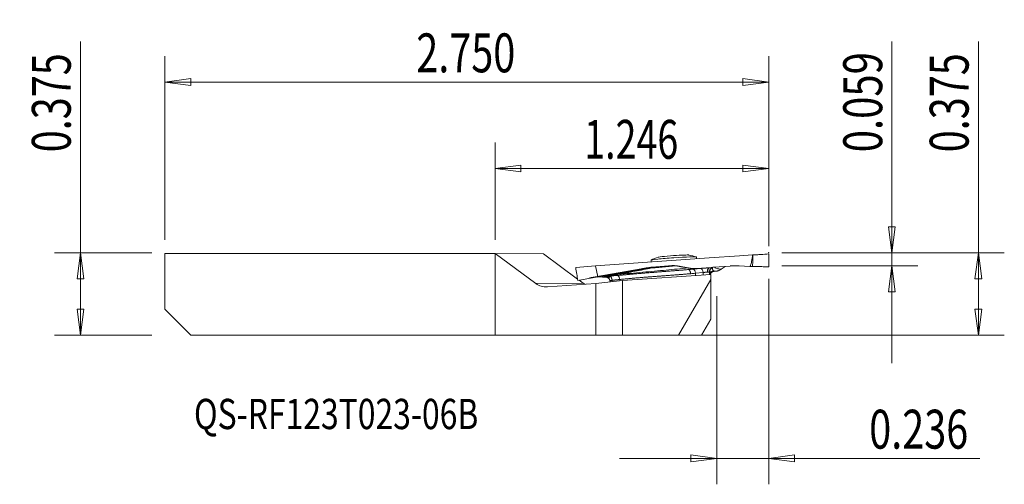
# Model space of a CAD drawing. Units: millimetres. Extents: x -55 to 59, y -22 to 32.
import ezdxf

# ---------------------------------------------------------------- set-up
doc = ezdxf.new("R2010")
doc.units = ezdxf.units.MM
doc.layers.get('0').update_dxf_attribs({"linetype": 'CONTINUOUS'})
for name, color, linetype in [('1', 4, 'CONTINUOUS'), ('2', 7, 'CONTINUOUS'), ('SK1', 4, 'CONTINUOUS'), ('SK2', 7, 'CONTINUOUS'), ('SK6', 5, 'CONTINUOUS')]:
    doc.layers.add(name, color=color, linetype=linetype)
doc.styles.add('iso_b_vert', font='simplex.shx')
doc.dimstyles.get("Standard").update_dxf_attribs({"dimtxt": 0.18, "dimasz": 0.18, "dimexe": 0.18, "dimexo": 0.0625, "dimgap": 0.09, "dimtad": 1, "dimzin": 0, "dimdsep": 52, "dimtxsty": 'Standard', "dimcen": 0.09, "dimadec": 0, "dimazin": 0, "dimtfac": 1, "dimtdec": 4, "dimtofl": 0, "dimtmove": 0, "dimatfit": 3, "dimfxl": 1, "dimtolj": 1, "dimtzin": 0, "dimarcsym": 0})

# ---------------------------------------------------------------- blocks, each defined once
blk = doc.blocks.new('DimnDraft3D1')
at = {"layer": '2', "lineweight": 13}
for p, q in [((45.901424, 29.188816), (45.901424, -7.9875)), ((45.506467, 7.762499), (46.296382, 7.762501)), ((45.901424, 4.7625), (45.506467, 7.762499)), ((45.901424, 4.7625), (46.296382, 7.762501)), ((33.151424, 4.7625), (48.901424, 4.7625)), ((33.151424, 3.2625), (48.901424, 3.2625)), ((45.901424, 3.2625), (45.506467, 0.262499)), ((45.901424, 3.2625), (46.296382, 0.262501)), ((46.296382, 0.262501), (45.506467, 0.262499))]:
    blk.add_line(p, q, dxfattribs=at)
at = {"layer": '2', "lineweight": 18, "insert": (44.776424, 16.3875), "char_height": 4.5, "attachment_point": 7, "rotation": 90, "line_spacing_factor": 1.084337, "style": 'iso_b_vert'}
blk.add_mtext('\\W0.7555;0.059', dxfattribs=at)
blk = doc.blocks.new('_CLOSED')
at = {"lineweight": -2}
for p, q in [((-1, 0.166667), (0, 0)), ((-1, 0.166667), (-1, -0.166667)), ((0, 0), (-1, -0.166667)), ((0, 0), (-1, 0))]:
    blk.add_line(p, q, dxfattribs=at)
blk = doc.blocks.new('DimnDraft3D2')
at = {"layer": '2', "lineweight": 13}
for p, q in [((55.901424, -4.7625), (55.901424, 29.188816)), ((33.151424, 4.7625), (58.901424, 4.7625)), ((55.901424, 4.7625), (55.506467, 1.762499)), ((55.901424, 4.7625), (56.296382, 1.762501)), ((56.296382, 1.762501), (55.506467, 1.762499)), ((55.506467, -1.762501), (56.296382, -1.762499)), ((55.901424, -4.7625), (55.506467, -1.762501)), ((55.901424, -4.7625), (56.296382, -1.762499)), ((1.5, -4.7625), (58.901424, -4.7625))]:
    blk.add_line(p, q, dxfattribs=at)
at = {"layer": '2', "lineweight": 18, "insert": (54.776424, 16.3875), "char_height": 4.5, "attachment_point": 7, "rotation": 90, "line_spacing_factor": 1.084337, "style": 'iso_b_vert'}
blk.add_mtext('\\W0.7468;0.375', dxfattribs=at)
blk = doc.blocks.new('DimnDraft3D3')
at = {"layer": 'SK2', "lineweight": 13}
for p, q in [((-47.948576, -4.7625), (-47.948576, 29.188816)), ((-39.698576, 4.7625), (-50.948576, 4.7625)), ((-47.948576, 4.7625), (-48.343533, 1.762499)), ((-47.948576, 4.7625), (-47.553618, 1.762501)), ((-47.553618, 1.762501), (-48.343533, 1.762499)), ((-48.343533, -1.762501), (-47.553618, -1.762499)), ((-47.948576, -4.7625), (-48.343533, -1.762501)), ((-47.948576, -4.7625), (-47.553618, -1.762499)), ((-39.698576, -4.7625), (-50.948576, -4.7625))]:
    blk.add_line(p, q, dxfattribs=at)
at = {"layer": 'SK2', "lineweight": 18, "insert": (-49.073576, 16.3875), "char_height": 4.5, "attachment_point": 7, "rotation": 90, "line_spacing_factor": 1.084337, "style": 'iso_b_vert'}
blk.add_mtext('\\W0.7468;0.375', dxfattribs=at)
blk = doc.blocks.new('DimnDraft3D4')
at = {"layer": '2', "lineweight": 13}
for p, q in [((31.651424, 1.7625), (31.651424, -22.0125)), ((25.651424, -0.2375), (25.651424, -22.0125)), ((56.07774, -19.0125), (14.401424, -19.0125)), ((25.651424, -19.0125), (22.651423, -18.617543)), ((22.651425, -19.407457), (22.651423, -18.617543)), ((25.651424, -19.0125), (22.651425, -19.407457)), ((31.651424, -19.0125), (34.651423, -18.617543)), ((31.651424, -19.0125), (34.651426, -19.407457)), ((34.651423, -18.617543), (34.651426, -19.407457))]:
    blk.add_line(p, q, dxfattribs=at)
at = {"layer": '2', "lineweight": 18, "insert": (43.276424, -17.8875), "char_height": 4.5, "attachment_point": 7, "line_spacing_factor": 1.084337, "style": 'iso_b_vert'}
blk.add_mtext('\\W0.7468;0.236', dxfattribs=at)
blk = doc.blocks.new('DimnDraft3D5')
at = {"layer": 'SK2', "lineweight": 13}
for p, q in [((-38.198576, 6.2625), (-38.198576, 27.5125)), ((31.651424, 6.2625), (31.651424, 27.5125)), ((-38.198576, 24.5125), (-35.198577, 24.907457)), ((31.651424, 24.5125), (-38.198576, 24.5125)), ((-38.198576, 24.5125), (-35.198574, 24.117543)), ((-35.198577, 24.907457), (-35.198574, 24.117543)), ((31.651424, 24.5125), (28.651423, 24.907457)), ((28.651425, 24.117543), (28.651423, 24.907457)), ((31.651424, 24.5125), (28.651425, 24.117543))]:
    blk.add_line(p, q, dxfattribs=at)
at = {"layer": 'SK2', "lineweight": 18, "insert": (-9.111734, 25.6375), "char_height": 4.5, "attachment_point": 7, "line_spacing_factor": 1.084337, "style": 'iso_b_vert'}
blk.add_mtext('\\W0.7468;2.750', dxfattribs=at)
blk = doc.blocks.new('DimnDraft3D6')
at = {"layer": '2', "lineweight": 13}
for p, q in [((0, 6.2625), (0, 17.5125)), ((31.651424, 5.5125), (31.651424, 17.5125)), ((0, 14.5125), (2.999999, 14.907457)), ((2.999999, 14.907457), (3.000001, 14.117543)), ((31.651424, 14.5125), (28.651423, 14.907457)), ((28.651425, 14.117543), (28.651423, 14.907457)), ((31.651424, 14.5125), (0, 14.5125)), ((0, 14.5125), (3.000001, 14.117543)), ((31.651424, 14.5125), (28.651425, 14.117543))]:
    blk.add_line(p, q, dxfattribs=at)
at = {"layer": '2', "lineweight": 18, "insert": (10.313212, 15.6375), "char_height": 4.5, "attachment_point": 7, "line_spacing_factor": 1.084337, "style": 'iso_b_vert'}
blk.add_mtext('\\W0.7091;1.246', dxfattribs=at)

msp = doc.modelspace()

# ---------------------------------------------------------------- linework, layer by layer
at = {"layer": '1', "lineweight": 18}
for p, q in [((4.7136, 1.2098), (0, 4.6875)), ((0, -4.7625), (0, 4.6875)), ((0, 4.6875), (5.5949, 4.6463)), ((9.5455, 1.7314), (5.5949, 4.6463)), ((18.0526, 3.9119), (18.0679, 3.6929)), ((23.3052, 4.0591), (23.2898, 4.2781)), ((23.2898, 4.2781), (23.2898, 4.2781)), ((4.7136, 1.2098), (10.1826, 1.2614)), ((11.6514, 1.2248), (6.0589, 0.8338)), ((10.1826, 1.2614), (9.7316, 1.5941)), ((14.7264, 1.5475), (11.6514, 1.2248)), ((11.6514, 1.2248), (11.6514, -4.7625)), ((24.9514, 2.2625), (14.7264, 1.5475)), ((14.7264, 1.5475), (14.7264, -4.7625)), ((24.9514, 1.6934), (21.2241, -4.7625)), ((24.9514, 2.2625), (24.9514, 1.6934)), ((24.9514, 1.6934), (24.9514, -2.9254)), ((24.9514, -2.9254), (23.8908, -4.7625)), ((0, -4.7625), (11.6514, -4.7625)), ((11.6514, -4.7625), (14.7264, -4.7625)), ((14.7264, -4.7625), (21.2241, -4.7625)), ((21.2241, -4.7625), (23.8908, -4.7625))]:
    msp.add_line(p, q, dxfattribs=at)
at = {"layer": '1', "lineweight": 13}
for p, q in [((11.6087, 3.2412), (24.7758, 4.162)), ((28.2881, 4.4076), (24.7758, 4.162)), ((29.7886, 4.5125), (28.2881, 4.4076)), ((11.6087, 3.2412), (9.332, 3.0481)), ((11.6087, 3.2411), (11.9002, 1.9748)), ((18.0184, 3.1052), (11.9002, 1.9748)), ((17.706, 3.0382), (18.0674, 3.1112)), ((17.706, 3.0382), (18.0055, 3.041)), ((18.0674, 3.1112), (18.0879, 3.1141)), ((20.5992, 3.2897), (18.0879, 3.1141)), ((23.777, 2.956), (22.8872, 2.8757)), ((24.0609, 2.4772), (23.1712, 2.397)), ((24.8545, 3.0362), (23.4877, 2.9406)), ((24.0609, 2.4772), (24.0706, 2.2009)), ((24.8078, 2.5674), (24.8188, 2.2532)), ((24.889, 2.5419), (25.5695, 2.6309)), ((25.2677, 3.1011), (27.1937, 3.2361)), ((25.3042, 2.6061), (25.3017, 2.642)), ((27.2286, 3.2373), (28.23, 3.2371)), ((28.2472, 3.2369), (29.4527, 3.1949)), ((9.5724, 1.5661), (11.9002, 1.9748)), ((12.3929, 1.9651), (11.8148, 1.9598)), ((12.6042, 1.9312), (13.2904, 1.9377)), ((13.2964, 1.5124), (13.2953, 1.5135)), ((13.2953, 1.5134), (13.3114, 1.399)), ((13.5389, 1.5812), (13.5608, 1.4252))]:
    msp.add_line(p, q, dxfattribs=at)
at = {"layer": '1', "lineweight": 18}
for start, end in [(108.768777, 115.937816), (72.062184, 79.231223)]:
    msp.add_arc((21.1236, -2.3744), 7, start, end, dxfattribs=at)
for centre, major_axis, ratio, start_param, end_param in [((20.6712, 4.095), (2.6186, 0.1831), 0.034899, 1.56835582, -3.14157684), ((20.652, 4.3696), (1.7956, 0.1256), 0.034899, 1.5683558, -3.03225691), ((20.652, 4.3696), (1.7956, 0.1256), 0.034899, 0.13158354, 1.56835636), ((20.6712, 4.095), (2.6186, 0.1831), 0.034899, 0, 1.56835586), ((5.9151, 2.4286), (1.8486, 0.0174), 0.865498, -2.28646618, -1.50106802), ((11.3841, 2.4802), (1.8486, 0.0174), 0.865498, -2.28646618, -2.15470343)]:
    msp.add_ellipse(centre, major_axis=major_axis, ratio=ratio, start_param=start_param, end_param=end_param, dxfattribs=at)
at = {"layer": '1', "lineweight": 13}
for centre, major_axis, ratio, start_param, end_param in [((18.1227, 2.6156), (-0.556, -0.0389), 0.896569, -1.57079556, -1.44500896), ((27.2286, 2.7366), (-0.0349, 0.4997), 0.998146, -0.07001858, -0.00000051), ((28.2299, 2.7363), (-0.0349, 0.4997), 0.998146, -0.10446686, -0.07002502), ((29.4554, 3.2123), (-0.4983, 0.0173), 0.035171, 1.56660156, 2.2972231)]:
    msp.add_ellipse(centre, major_axis=major_axis, ratio=ratio, start_param=start_param, end_param=end_param, dxfattribs=at)
for points, degree, knots in [([(29.832, 4.5143), (29.9573, 4.5192), (30.1036, 4.5263), (30.4133, 4.5435), (30.581, 4.5539), (31.0542, 4.5862), (31.3585, 4.6101), (31.662, 4.6328)], 3, [0, 0, 0, 0, 0.26076352, 0.26076352, 0.52141423, 0.52141423, 1, 1, 1, 1]), ([(29.4528, 3.1981), (29.4569, 3.1979), (29.4612, 3.1984), (29.4704, 3.2011), (29.4753, 3.2037), (29.4878, 3.2124), (29.4946, 3.2196), (29.5213, 3.2527), (29.5353, 3.2832), (29.6079, 3.4566), (29.6383, 3.6109), (29.7182, 4.0112), (29.7552, 4.2617), (29.7886, 4.5125)], 3, [0, 0, 0, 0, 0.00894777, 0.00894777, 0.02055093, 0.02055093, 0.04151562, 0.04151562, 0.11251379, 0.11251379, 0.45014652, 0.45014652, 1, 1, 1, 1]), ([(14.205, 2.1412), (15.8581, 2.3012), (17.4986, 2.4463), (19.1269, 2.5652), (20.7408, 2.6787), (22.3373, 2.8258), (22.3373, 2.8258), (22.3373, 2.8258), (22.3373, 2.8258), (22.3373, 2.8258), (22.3373, 2.8258)], 5, [0, 0, 0, 0, 0, 0, 0.99998076, 0.99998076, 0.99998076, 0.99998076, 0.99998076, 1, 1, 1, 1, 1, 1]), ([(14.2074, 2.2545), (15.1755, 2.3402), (17.0973, 2.5105), (19.8097, 2.7626), (21.4885, 2.9267), (22.3213, 3.0082)], 3, [0, 0, 0, 0, 0.33840283, 0.67181866, 1, 1, 1, 1]), ([(18.1163, 3.005), (17.4824, 2.8798), (16.228, 2.632), (14.8761, 2.3794), (14.2074, 2.2545)], 3, [0, 0, 0, 0, 0.50534623, 1, 1, 1, 1]), ([(23.1714, 2.397), (23.1499, 2.512), (23.1013, 2.7717), (22.9638, 2.8384), (22.8872, 2.8756)], 3, [0, 0, 0, 0, 0.44278579, 1, 1, 1, 1]), ([(24.7742, 3.0257), (24.7742, 3.0257), (24.7742, 3.0257), (24.7742, 3.0257), (24.7742, 3.0257), (24.5933, 3.0167), (24.386, 3.0042), (24.1659, 2.9888), (23.96, 2.9725), (23.777, 2.956)], 5, [0, 0, 0, 0, 0, 0, 0.00000894, 0.00000894, 0.00000894, 0.00000894, 1, 1, 1, 1, 1, 1]), ([(24.0609, 2.4772), (24.1522, 2.4919), (24.255, 2.5053), (24.3649, 2.5169), (24.4684, 2.525), (24.5589, 2.5295), (24.5589, 2.5295), (24.5589, 2.5295), (24.5589, 2.5295), (24.5589, 2.5295)], 5, [0, 0, 0, 0, 0, 0, 0.99998815, 0.99998815, 0.99998815, 0.99998815, 1, 1, 1, 1, 1, 1]), ([(24.8078, 2.5673), (24.8048, 2.5685), (24.7989, 2.5707), (24.7659, 2.5608), (24.7252, 2.5503), (24.6771, 2.5384), (24.6161, 2.5333), (24.5857, 2.5307)], 3, [0, 0, 0, 0, 0.24965542, 0.49958808, 0.53232617, 0.76636898, 1, 1, 1, 1]), ([(24.8081, 2.5411), (24.8081, 2.5411), (24.8081, 2.5411), (24.8082, 2.5411), (24.8082, 2.5411), (24.9885, 2.5574), (25.1411, 2.5733), (25.2502, 2.5876), (25.3045, 2.5987), (25.3042, 2.6061)], 5, [0, 0, 0, 0, 0, 0, 0.00000894, 0.00000894, 0.00000894, 0.00000894, 1, 1, 1, 1, 1, 1]), ([(24.8099, 2.5447), (24.8211, 2.6397), (24.8476, 2.8625), (25.0471, 2.975), (25.1617, 3.0395)], 3, [0, 0, 0, 0, 0.42587153, 1, 1, 1, 1]), ([(24.8544, 2.2295), (24.8703, 2.3095), (24.9321, 2.5186), (25.1572, 2.5937), (25.3017, 2.6418)], 3, [0, 0, 0, 0, 0.35826986, 1, 1, 1, 1]), ([(24.8556, 2.2573), (24.8602, 2.2737), (24.8758, 2.3212), (24.9085, 2.391), (24.9448, 2.4552), (24.9587, 2.4901), (24.9558, 2.5043), (24.9535, 2.5085)], 3, [0, 0, 0, 0, 0.11843043, 0.35306726, 0.59377667, 0.85697804, 1, 1, 1, 1]), ([(25.1617, 3.0395), (25.1303, 2.9833), (25.1279, 2.9141), (25.1553, 2.8209), (25.2112, 2.7244), (25.293, 2.6638), (25.2931, 2.6638), (25.293, 2.6638), (25.293, 2.6638), (25.293, 2.6638), (25.293, 2.6638)], 5, [0, 0, 0, 0, 0, 0, 0.99998076, 0.99998076, 0.99998076, 0.99998076, 0.99998076, 1, 1, 1, 1, 1, 1]), ([(25.1762, 3.0871), (25.1837, 3.0889), (25.1912, 3.0905), (25.2101, 3.0943), (25.2216, 3.0962), (25.2445, 3.0993), (25.2561, 3.1004), (25.2677, 3.1013)], 3, [0, 0, 0, 0, 0.24887036, 0.24887036, 0.62368622, 0.62368622, 1, 1, 1, 1]), ([(25.4363, 3.1076), (25.4279, 3.0827), (25.425, 3.0194), (25.6253, 2.9324), (25.9658, 2.8805), (26.1347, 2.8547)], 3, [0, 0, 0, 0, 0.23987351, 0.62294378, 1, 1, 1, 1]), ([(31.662, 3.132), (31.4997, 3.1385), (31.3374, 3.1449), (30.9584, 3.16), (30.7342, 3.1686), (30.3534, 3.1795), (30.191, 3.183), (29.9525, 3.1866), (29.8652, 3.1874), (29.7859, 3.1877)], 3, [0, 0, 0, 0, 0.24944459, 0.24944459, 0.58477457, 0.58477457, 0.84010625, 0.84010625, 1, 1, 1, 1]), ([(12.4396, 1.9579), (12.4357, 1.9591), (12.4318, 1.9602), (12.4221, 1.9625), (12.4163, 1.9636), (12.4046, 1.9649), (12.3987, 1.9652), (12.3929, 1.9652)], 3, [0, 0, 0, 0, 0.24887036, 0.24887036, 0.62368622, 0.62368622, 1, 1, 1, 1]), ([(12.7653, 1.9425), (12.7653, 1.9425), (12.7653, 1.9425), (12.7653, 1.9425), (12.7653, 1.9424), (12.7658, 1.9365), (12.8027, 1.9331), (12.8774, 1.9327), (12.9829, 1.9351), (13.1133, 1.9403)], 5, [0, 0, 0, 0, 0, 0, 0.00000662, 0.00000662, 0.00000662, 0.00000662, 1, 1, 1, 1, 1, 1]), ([(13.1077, 1.9083), (13.1059, 1.9019), (13.1121, 1.8843), (13.1513, 1.8384), (13.2107, 1.7622), (13.2712, 1.6512), (13.2927, 1.5622), (13.2998, 1.5112)], 3, [0, 0, 0, 0, 0.16151172, 0.34696213, 0.54367931, 0.75956668, 1, 1, 1, 1]), ([(13.5389, 1.5812), (13.5049, 1.5779), (13.437, 1.5713), (13.3629, 1.5483), (13.3119, 1.5244), (13.3015, 1.5179), (13.2963, 1.5146)], 3, [0, 0, 0, 0, 0.24971467, 0.49970665, 0.75003186, 1, 1, 1, 1]), ([(14.4302, 1.6751), (14.4143, 1.7686), (14.3769, 1.9882), (14.2677, 2.0854), (14.205, 2.1412)], 3, [0, 0, 0, 0, 0.42587154, 1, 1, 1, 1])]:
    msp.add_open_spline(points, degree=degree, knots=knots, dxfattribs=at)
for points, degree in [([(31.662, 4.6328), (31.662, 4.1326), (31.662, 3.6323), (31.662, 3.132)], 3), ([(29.7859, 3.1877), (29.8319, 4.5143)], 1), ([(29.7886, 4.5125), (29.8036, 4.5132), (29.8181, 4.5138), (29.8319, 4.5143)], 3), ([(9.5721, 1.5678), (9.492, 2.0612), (9.412, 2.5547), (9.332, 3.0481)], 3), ([(18.0198, 3.1059), (10.9129, 1.8802)], 1), ([(14.0854, 2.2885), (13.7364, 2.2235), (13.3798, 2.158), (13.0476, 2.094), (12.6934, 2.0281), (12.3929, 1.9652)], 5), ([(17.976, 3.0367), (17.2376, 2.8891), (16.4785, 2.7403), (15.6996, 2.5905), (14.9016, 2.4398), (14.0854, 2.2885)], 5), ([(14.0854, 2.2885), (14.1094, 2.2894), (14.134, 2.2864), (14.1587, 2.2795), (14.1832, 2.2688), (14.2074, 2.2545)], 5), ([(14.4302, 1.675), (16.0757, 1.838), (17.717, 1.9823), (19.3562, 2.0939), (20.9932, 2.1995), (22.6257, 2.3475)], 5), ([(17.6759, 3.0341), (17.0372, 2.9239)], 1), ([(17.6585, 3.0328), (17.4983, 3.0052), (17.3381, 2.9776), (17.1779, 2.9499)], 3), ([(17.7059, 3.0391), (17.6585, 3.0332)], 1), ([(17.6759, 3.0342), (17.67, 3.0341), (17.6642, 3.0337), (17.6585, 3.0328)], 3), ([(17.706, 3.0382), (17.6959, 3.0372), (17.6859, 3.0359), (17.6759, 3.0342)], 3), ([(17.6759, 3.0342), (17.7757, 3.0351), (17.8756, 3.0361), (17.9755, 3.037)], 3), ([(18.0054, 3.0419), (17.9954, 3.0403), (17.9854, 3.0387), (17.9754, 3.037)], 3), ([(18.1155, 3.0055), (18.0697, 3.0287), (18.022, 3.0393), (17.976, 3.0367)], 3), ([(18.1157, 3.0056), (18.0798, 3.0293), (18.0419, 3.0417), (18.0054, 3.0419)], 3), ([(18.0055, 3.041), (19.3386, 3.1662), (20.5992, 3.2897)], 2), ([(18.0674, 3.1112), (18.0561, 3.1106), (18.0449, 3.1096), (18.0336, 3.1082), (18.0225, 3.1064), (18.0114, 3.1043)], 5), ([(18.1157, 3.0054), (18.6897, 3.0594), (19.2558, 3.1132), (19.8137, 3.1669), (20.3632, 3.2204), (20.904, 3.2736)], 5), ([(20.904, 3.2736), (20.8024, 3.2789), (20.7008, 3.2843), (20.5992, 3.2897)], 3), ([(22.3213, 3.0082), (22.038, 3.0622), (21.7546, 3.1157), (21.4711, 3.1688), (21.1876, 3.2214), (20.9039, 3.2736)], 5), ([(22.3213, 3.0082), (22.8938, 2.8992), (23.4877, 2.9406)], 2), ([(23.4877, 2.9406), (22.9208, 2.8835), (22.3373, 2.8258)], 2), ([(22.3373, 2.8258), (22.8872, 2.8757)], 1), ([(22.6257, 2.3475), (22.6122, 2.5004), (22.569, 2.6513), (22.4981, 2.7689), (22.4156, 2.8267), (22.3373, 2.8258)], 5), ([(23.1712, 2.397), (22.9894, 2.3805), (22.8076, 2.364), (22.6257, 2.3475)], 3), ([(23.1937, 2.1396), (23.1892, 2.1911), (23.1847, 2.2425), (23.1802, 2.294), (23.1757, 2.3455), (23.1712, 2.397)], 5), ([(24.0609, 2.4772), (24.0386, 2.7322), (23.9052, 2.9572), (23.777, 2.956)], 3), ([(24.5589, 2.5295), (24.5537, 2.6795), (24.5765, 2.8293), (24.629, 2.9502), (24.6997, 3.0159), (24.7742, 3.0257)], 5), ([(24.5589, 2.5295), (24.5644, 2.5298), (24.5698, 2.5301), (24.5751, 2.5303), (24.5804, 2.5305), (24.5857, 2.5307)], 5), ([(24.5857, 2.5307), (24.581, 2.6807), (24.6074, 2.8308), (24.6664, 2.952), (24.7451, 3.0181), (24.8277, 3.0283)], 5), ([(24.8277, 3.0283), (24.8102, 3.0275), (24.7924, 3.0266), (24.7742, 3.0257)], 3), ([(24.8078, 2.5674), (24.8032, 2.7003), (24.8427, 2.8348), (24.9275, 2.9511), (25.0436, 3.0297), (25.1717, 3.0659)], 5), ([(24.8099, 2.5447), (24.8089, 2.5561), (24.8078, 2.5674)], 2), ([(24.82, 2.2533), (24.818, 2.3116), (24.816, 2.3699), (24.8139, 2.4282), (24.8119, 2.4864), (24.8099, 2.5447)], 5), ([(25.1717, 3.0659), (25.174, 3.0703), (25.1422, 3.0654), (25.0777, 3.0509), (24.9715, 3.0343), (24.8277, 3.0283)], 5), ([(24.8277, 3.0283), (24.8405, 3.0344)], 1), ([(24.8363, 2.2565), (24.8604, 2.386), (24.9272, 2.5075), (25.0332, 2.6022), (25.1617, 2.6546), (25.293, 2.6638)], 5), ([(24.8545, 3.0362), (24.8498, 3.0356), (24.8452, 3.035), (24.8406, 3.0344)], 3), ([(25.1763, 3.087), (25.0707, 3.0615), (24.9627, 3.0445), (24.8545, 3.0362)], 3), ([(24.865, 2.2563), (24.9293, 2.4424), (25.1056, 2.5922), (25.3042, 2.6061)], 3), ([(25.1717, 3.0659), (25.1684, 3.0571), (25.165, 3.0483), (25.1617, 3.0395)], 3), ([(25.293, 2.6638), (25.3017, 2.642)], 1), ([(25.5695, 2.6309), (25.4188, 2.6464), (25.293, 2.6638)], 2), ([(26.1347, 2.8547), (25.8652, 2.6697), (25.5695, 2.6309)], 2), ([(26.1347, 2.8547), (26.2353, 2.9237), (26.3359, 2.9925), (26.4365, 3.0611), (26.5372, 3.1293), (26.638, 3.1974)], 5), ([(29.4527, 3.1949), (29.4528, 3.1981)], 1), ([(12.4396, 1.9579), (12.7574, 2.0153), (13.1269, 2.0758), (13.4744, 2.1345), (13.8445, 2.1948), (14.2074, 2.2545)], 5), ([(12.4396, 1.9578), (12.4945, 1.9403), (12.5497, 1.9314), (12.6042, 1.9312)], 3), ([(12.6042, 1.9312), (12.6135, 1.9319), (12.6228, 1.9325), (12.6321, 1.9332)], 3), ([(12.7672, 1.9448), (12.6321, 1.9332)], 1), ([(12.7672, 1.9448), (12.7659, 1.944), (12.7653, 1.9432), (12.7653, 1.9425)], 3), ([(13.2953, 1.5135), (13.2745, 1.662), (13.198, 1.8029), (13.0689, 1.9074), (12.9151, 1.9529), (12.7653, 1.9425)], 5), ([(13.3006, 2.0493), (13.1404, 2.0327), (12.9977, 2.0094), (12.8797, 1.9799), (12.7967, 1.9533), (12.7672, 1.9448)], 5), ([(13.2963, 1.5146), (13.2754, 1.6632), (13.199, 1.8043), (13.0702, 1.9091), (12.9166, 1.9549), (12.7672, 1.9448)], 5), ([(13.2953, 1.5135), (13.2953, 1.5137), (13.2954, 1.514), (13.2956, 1.5142), (13.2959, 1.5144), (13.2963, 1.5146)], 5), ([(13.3006, 2.0493), (13.6021, 2.0799), (13.9035, 2.1105), (14.2049, 2.1412)], 3), ([(13.5389, 1.5812), (13.5256, 1.7135), (13.4903, 1.8442), (13.4348, 1.9534), (13.3682, 2.0229), (13.3006, 2.0493)], 5), ([(14.4302, 1.6751), (14.0203, 1.6329), (13.5389, 1.5812)], 2), ([(14.444, 1.5178), (14.4412, 1.5493), (14.4385, 1.5807), (14.4357, 1.6122), (14.433, 1.6436), (14.4302, 1.6751)], 5)]:
    msp.add_open_spline(points, degree=degree, dxfattribs=at)
at = {"layer": '2', "lineweight": 18}
msp.add_point((31.6514, 4.7625), dxfattribs=at)
at = {"layer": 'SK1', "lineweight": 18}
for p, q in [((-38.1986, 4.6875), (0, 4.6875)), ((-38.1986, 4.6875), (-38.1986, -1.7625)), ((0, -4.7625), (0, 4.6875)), ((-38.1986, -1.7625), (-35.1723, -4.7625)), ((-35.1723, -4.7625), (0, -4.7625))]:
    msp.add_line(p, q, dxfattribs=at)

# ---------------------------------------------------------------- texts
at = {"layer": 'SK6', "lineweight": 18, "insert": (-34.8236, -15.6274), "char_height": 3.5, "attachment_point": 7, "line_spacing_factor": 1.084337, "style": 'iso_b_vert'}
msp.add_mtext('\\W0.7726;QS-RF123T023-06B', dxfattribs=at)

# ---------------------------------------------------------------- dimensions: what is measured, and where the dimension line sits
at = {"layer": '2', "lineweight": 13}
for base, p1, p2, picture, middle in [((55.9014, -4.7625), (33.1514, 4.7625), (1.5, -4.7625), 'DimnDraft3D2', (55.9014, 15.2625)), ((45.9014, 4.7625), (33.1514, 3.2625), (33.1514, 4.7625), 'DimnDraft3D1', (45.9014, 15.2625))]:
    dim = msp.add_linear_dim(base=base, p1=p1, p2=p2, angle=90, dimstyle='Standard', override={"dimtxt": 4.5, "dimasz": 3, "dimexe": 3, "dimexo": 1.5, "dimgap": 2.25, "dimtad": 1, "dimtih": 0, "dimtoh": 0, "dimdec": 3, "dimzin": 8, "dimpost": '<>', "dimtxsty": 'iso_b_vert', "dimblk1": 'CLOSED', "dimblk2": 'CLOSED', "dimsah": 1, "dimclrd": 2, "dimclre": 2, "dimclrt": 7, "dimtdec": 3, "dimtofl": 1, "dimtmove": 0}, dxfattribs=at)
    dim.commit()
    dim.dimension.update_dxf_attribs({"geometry": picture, "text_midpoint": middle})
for base, p1, p2, picture, middle in [((0, 14.5125), (31.6514, 5.5125), (0, 6.2625), 'DimnDraft3D6', (9.1882, 14.5125)), ((31.6514, -19.0125), (25.6514, -0.2375), (31.6514, 1.7625), 'DimnDraft3D4', (42.1514, -19.0125))]:
    dim = msp.add_linear_dim(base=base, p1=p1, p2=p2, dimstyle='Standard', override={"dimtxt": 4.5, "dimasz": 3, "dimexe": 3, "dimexo": 1.5, "dimgap": 2.25, "dimtad": 1, "dimtih": 0, "dimdec": 3, "dimzin": 8, "dimpost": '<>', "dimtxsty": 'iso_b_vert', "dimblk1": 'CLOSED', "dimblk2": 'CLOSED', "dimsah": 1, "dimclrd": 2, "dimclre": 2, "dimclrt": 7, "dimtdec": 3, "dimtofl": 1, "dimtmove": 0}, dxfattribs=at)
    dim.commit()
    dim.dimension.update_dxf_attribs({"geometry": picture, "text_midpoint": middle})
at = {"layer": 'SK2', "lineweight": 13}
dim = msp.add_linear_dim(base=(-47.9486, -4.7625), p1=(-39.6986, 4.7625), p2=(-39.6986, -4.7625), angle=90, dimstyle='Standard', override={"dimtxt": 4.5, "dimasz": 3, "dimexe": 3, "dimexo": 1.5, "dimgap": 2.25, "dimtad": 1, "dimtih": 0, "dimtoh": 0, "dimdec": 3, "dimzin": 8, "dimpost": '<>', "dimtxsty": 'iso_b_vert', "dimblk1": 'CLOSED', "dimblk2": 'CLOSED', "dimsah": 1, "dimclrd": 2, "dimclre": 2, "dimclrt": 7, "dimtdec": 3, "dimtofl": 1, "dimtmove": 0}, dxfattribs=at)
dim.commit()
dim.dimension.update_dxf_attribs({"geometry": 'DimnDraft3D3', "text_midpoint": (-47.9486, 15.2625)})
dim = msp.add_linear_dim(base=(-38.1986, 24.5125), p1=(31.6514, 6.2625), p2=(-38.1986, 6.2625), dimstyle='Standard', override={"dimtxt": 4.5, "dimasz": 3, "dimexe": 3, "dimexo": 1.5, "dimgap": 2.25, "dimtad": 1, "dimtih": 0, "dimdec": 3, "dimzin": 8, "dimpost": '<>', "dimtxsty": 'iso_b_vert', "dimblk1": 'CLOSED', "dimblk2": 'CLOSED', "dimsah": 1, "dimclrd": 2, "dimclre": 2, "dimclrt": 7, "dimtdec": 3, "dimtofl": 1, "dimtmove": 0}, dxfattribs=at)
dim.commit()
dim.dimension.update_dxf_attribs({"geometry": 'DimnDraft3D5', "text_midpoint": (-10.2367, 24.5125)})

doc.saveas('drawing.dxf')
